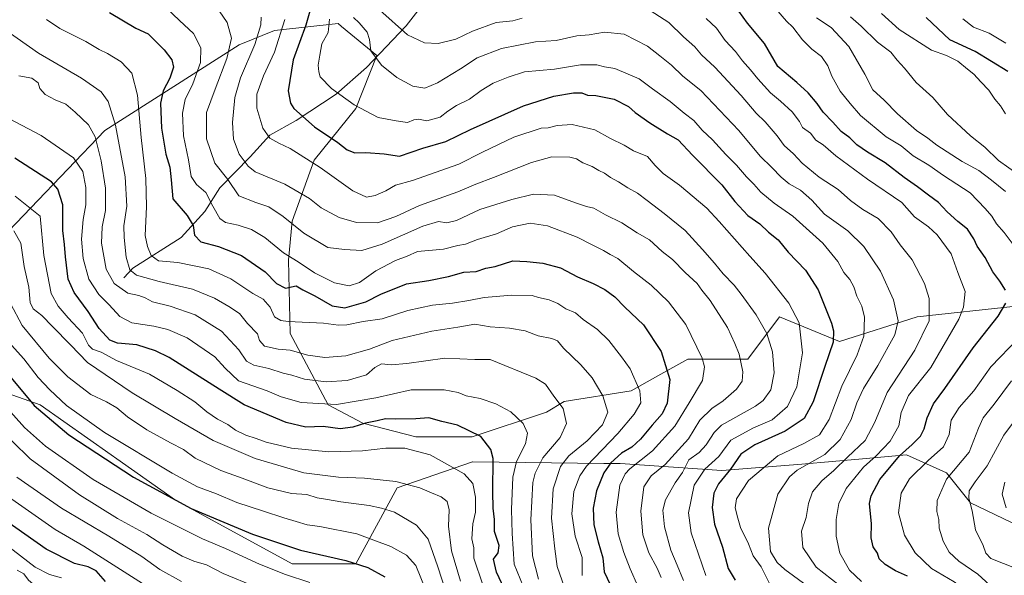
# Model space of a CAD drawing. Units: metres. Extents: x 654945 to 658404, y 4741742 to 4744133.
# Drawn here: x 657050 to 657402, y 4742785 to 4742984 of the extents above; entities that cross this region are included whole.
import ezdxf

# ---------------------------------------------------------------- set-up
doc = ezdxf.new("R2010")
doc.units = ezdxf.units.M
doc.header["$MEASUREMENT"] = 0
for name, color, linetype, lineweight in [('Arbolado forestal CxS', 92, 'Continuous', 0), ('Corriente natural lineal', 142, 'Continuous', 13), ('Curva de nivel maestra', 30, 'Continuous', 30), ('Curva de nivel normal', 30, 'Continuous', 0), ('Matorral CxS', 135, 'Continuous', 0)]:
    doc.layers.add(name, color=color, linetype=linetype, lineweight=lineweight)

msp = doc.modelspace()

# ---------------------------------------------------------------- linework, layer by layer
at = {"layer": 'Arbolado forestal CxS', "color": 92, "linetype": 'Continuous', "lineweight": 0}
for points in [[(657406.2229, 4742881.2619, 798.9646), (657370.8973, 4742877.4753, 812.5644), (657343.1405, 4742868.6399, 824.661), (657321.6929, 4742877.4759, 832.4035), (657310.3379, 4742862.3283, 839.1787), (657288.8891, 4742862.3285, 847.107), (657278.1799, 4742856.3009, 852.287), (657268.7033, 4742850.9669, 856.1678), (657244.7317, 4742847.1803, 863.9887), (657238.4237, 4742843.3933, 866.6013), (657211.9289, 4742834.5579, 874.9855), (657191.7423, 4742834.5581, 876.9525), (657172.7885, 4742839.4031, 873.9402), (657160.4797, 4742845.9451, 868.5396), (657146.8421, 4742871.5067, 856.1688), (657146.3233, 4742897.6751, 844.6666), (657147.5855, 4742911.5609, 839.3217), (657155.3825, 4742933.4753, 829.1129), (657170.2955, 4742951.9547, 819.8229), (657177.8655, 4742970.8903, 814.7146), (657165.1849, 4742981.2711, 817.7669), (657163.9877, 4742982.2511, 818.5578), (657141.2781, 4742979.7265, 832.722), (657128.6611, 4742974.6777, 839.3358), (657080.6685, 4742944.0889, 862.7728), (657040.8887, 4742902.5881, 888.5118)], [(657406.2229, 4742881.2619, 798.9646), (657370.8973, 4742877.4753, 812.5644), (657343.1405, 4742868.6399, 824.661), (657321.6929, 4742877.4759, 832.4035), (657310.3379, 4742862.3283, 839.1787), (657288.8891, 4742862.3285, 847.107), (657278.1799, 4742856.3009, 852.287), (657268.7033, 4742850.9669, 856.1678), (657244.7317, 4742847.1803, 863.9887), (657238.4237, 4742843.3933, 866.6013), (657211.9289, 4742834.5579, 874.9855), (657191.7423, 4742834.5581, 876.9525), (657172.7885, 4742839.4031, 873.9402), (657160.4797, 4742845.9451, 868.5396), (657146.8421, 4742871.5067, 856.1688), (657146.3233, 4742897.6751, 844.6666), (657147.5855, 4742911.5609, 839.3217), (657155.3825, 4742933.4753, 829.1129), (657170.2955, 4742951.9547, 819.8229), (657177.8655, 4742970.8903, 814.7146), (657165.1849, 4742981.2711, 817.7669), (657163.9877, 4742982.2511, 818.5578), (657141.2781, 4742979.7265, 832.722), (657128.6611, 4742974.6777, 839.3358), (657080.6685, 4742944.0889, 862.7728), (657040.8887, 4742902.5881, 888.5118)], [(657039.5453, 4742852.3241, 905.2572), (657057.5631, 4742845.9911, 898.9948), (657082.9657, 4742828.0553, 898.1935), (657084.9505, 4742826.6533, 898.2243), (657105.9501, 4742811.8363, 899.2231), (657147.5845, 4742789.1143, 901.7553), (657170.2941, 4742789.1143, 899.159), (657185.0643, 4742816.3347, 884.9437), (657212.0439, 4742825.5851, 877.5756), (657212.1139, 4742825.5843, 877.5632), (657258.9707, 4742825.0409, 853.9199), (657264.7941, 4742824.9735, 850.0439), (657301.0957, 4742822.4883, 828.4061), (657329.5983, 4742824.8029, 817.3379), (657351.3281, 4742826.6947, 808.6694), (657367.0459, 4742828.1235, 800.8223), (657381.3347, 4742821.6915, 792.1093), (657389.9085, 4742810.9705, 785.5119), (657410.5093, 4742801.0677, 778.7197)], [(657039.5453, 4742852.3241, 905.2572), (657057.5631, 4742845.9911, 898.9948), (657082.9657, 4742828.0553, 898.1935), (657084.9505, 4742826.6533, 898.2243), (657105.9501, 4742811.8363, 899.2231), (657147.5845, 4742789.1143, 901.7553), (657170.2941, 4742789.1143, 899.159), (657185.0643, 4742816.3347, 884.9437), (657212.0439, 4742825.5851, 877.5756), (657212.1139, 4742825.5843, 877.5632), (657258.9707, 4742825.0409, 853.9199), (657264.7941, 4742824.9735, 850.0439), (657301.0957, 4742822.4883, 828.4061), (657329.5983, 4742824.8029, 817.3379), (657351.3281, 4742826.6947, 808.6694), (657367.0459, 4742828.1235, 800.8223), (657381.3347, 4742821.6915, 792.1093), (657389.9085, 4742810.9705, 785.5119), (657410.5093, 4742801.0677, 778.7197)]]:
    msp.add_polyline3d(points, dxfattribs=at)
at = {"layer": 'Corriente natural lineal', "color": 142, "linetype": 'Continuous', "lineweight": 13}
msp.add_polyline3d([(657087.3901, 4742891.3901, 861.8726), (657090.6201, 4742894.8201, 859.7891), (657107.9501, 4742905.7601, 851.0039), (657116.3701, 4742915.0801, 845.9566), (657121.7401, 4742923.5301, 840.326), (657132.5401, 4742934.6401, 833.6002), (657139.5401, 4742942.3101, 830.0195), (657148.9501, 4742947.6101, 825.8744), (657163.3001, 4742957.0401, 819.8976), (657174.1101, 4742966.5701, 815.8186), (657188.2601, 4742981.4701, 808.3379), (657199.6001, 4742996.1001, 801.9642), (657209.3701, 4743004.9001, 797.9446), (657213.1401, 4743016.9001, 794.691), (657225.7001, 4743028.3101, 789.9917), (657234.1701, 4743040.9201, 786.4023), (657251.7801, 4743057.7501, 781.1205), (657264.2001, 4743071.1801, 775.3914), (657279.2001, 4743089.8501, 770.2141), (657285.6901, 4743101.4201, 767.9225)], dxfattribs=at)
at = {"layer": 'Curva de nivel maestra', "color": 30, "linetype": 'Continuous', "lineweight": 30, "flags": 128}
for points, elevation in [([(657154.54, 4742989.2401), (657152.48, 4742981.6701), (657147.95, 4742969.3301), (657146.1, 4742958.2201), (657146.93, 4742953.8001), (657148.21, 4742951.9101), (657155.57, 4742945.3501), (657163.84, 4742939.7201), (657167.28, 4742937.1301), (657169.95, 4742936.0601), (657173.89, 4742936.1601), (657180.43, 4742935.6701), (657185.96, 4742934.8101), (657194.2, 4742937.6901), (657202.42, 4742940.1101), (657211.26, 4742944.3701), (657230.22, 4742952.8101), (657241.1, 4742956.3601), (657248.1, 4742957.5401), (657251.1, 4742957.4401), (657253.1, 4742956.7201), (657256.1, 4742956.5101), (657262.66, 4742955.2001), (657267.7, 4742952.6501), (657270.16, 4742950.5201), (657275.36, 4742946.7401), (657281.7, 4742942.9001), (657285.5, 4742940.7401), (657290.63, 4742935.2001), (657301.09, 4742924.6601), (657305.66, 4742918.6601), (657310.31, 4742913.6501), (657314.69, 4742910.7001), (657317.8, 4742907.7001), (657321.2, 4742904.9701), (657324.75, 4742900.4901), (657330.95, 4742894.0601), (657335.49, 4742887.0601), (657340.3, 4742875.1601), (657341.02, 4742872.3801), (657340.81, 4742868.3801), (657337.86, 4742859.6701), (657333.68, 4742847.0401), (657330.45, 4742841.1101), (657323.75, 4742836.5801), (657312.82, 4742831.6401), (657307.83, 4742828.3301), (657304.18, 4742823.0001), (657299.87, 4742817.6701), (657298.18, 4742814.3701), (657297.56, 4742809.2901), (657298.47, 4742803.2601), (657301.32, 4742795.0801), (657303.34, 4742787.4501), (657305.85, 4742783.2801)], 825), ([(657082.33, 4742986.1801), (657091.67, 4742980.6501), (657096.18, 4742978.6101), (657101.84, 4742972.8701), (657104.63, 4742969.3301), (657105.22, 4742966.6701), (657103.87, 4742962.8001), (657101.48, 4742958.2201), (657100.53, 4742953.8001), (657100.89, 4742944.9101), (657102.45, 4742935.6301), (657103.83, 4742930.9101), (657104.34, 4742926.3901), (657104.93, 4742919.5701), (657110.06, 4742913.6101), (657112.18, 4742910.0901), (657112.68, 4742906.6001), (657114.93, 4742904.1801), (657121.2, 4742902.6101), (657129.43, 4742899.3301), (657137.92, 4742893.5301), (657141.95, 4742889.3201), (657145.22, 4742887.6601), (657148.96, 4742888.5201), (657151.36, 4742887.0201), (657155.66, 4742884.9501), (657161.81, 4742881.3201), (657166.36, 4742880.5901), (657173.88, 4742882.7401), (657179.2, 4742885.4901), (657188.41, 4742889.2601), (657196.36, 4742890.4401), (657203.44, 4742891.8201), (657208.92, 4742893.4001), (657213.25, 4742893.6601), (657216.8, 4742894.8301), (657220.1, 4742895.4601), (657226.43, 4742897.4001), (657231.43, 4742897.1701), (657237.15, 4742896.6401), (657243.38, 4742894.9201), (657249.5, 4742891.7301), (657255.15, 4742889.3801), (657259.3, 4742887.1701), (657262.86, 4742884.6201), (657266.39, 4742880.9201), (657273.08, 4742874.5001), (657279.42, 4742865.0301), (657282.49, 4742855.0601), (657281.56, 4742846.5601), (657279.74, 4742842.7201), (657276.14, 4742838.6701), (657272.04, 4742833.6301), (657268.91, 4742830.8501), (657265.22, 4742828.6301), (657261.38, 4742825.2601), (657258.9, 4742821.6901), (657256.34, 4742815.2601), (657255.09, 4742809.0101), (657255.38, 4742803.0501), (657256.84, 4742797.0101), (657258.56, 4742791.2401), (657259.03, 4742786.2701), (657261.13, 4742781.7001)], 850), ([(657402.38, 4742886.9401), (657400.39, 4742890.1601), (657397.88, 4742893.5601), (657395.18, 4742898.6701), (657392.32, 4742902.6701), (657391.09, 4742905.3301), (657388.87, 4742908.7201), (657385.34, 4742911.5401), (657381.53, 4742914.9701), (657378.45, 4742918.3201), (657374.88, 4742920.9601), (657370.99, 4742923.9401), (657366.16, 4742927.2201), (657359.37, 4742932.5101), (657353.11, 4742936.3201), (657349.3, 4742938.9601), (657346.81, 4742941.3901), (657343.65, 4742943.6401), (657340.77, 4742947.0001), (657337.31, 4742950.5401), (657335.16, 4742953.7301), (657331.96, 4742957.5201), (657327.92, 4742961.2301), (657321.1, 4742966.8601), (657316.36, 4742975.1601), (657310.22, 4742982.4601), (657307.11, 4742986.6801)], 800), ([(657403.22, 4742965.0901), (657391.63, 4742972.2801), (657382.56, 4742976.4601), (657374.05, 4742984.3701)], 775), ([(657225.05, 4742776.4401), (657220.52, 4742786.0901), (657219.55, 4742790.7701), (657221.2, 4742793.0001), (657221.49, 4742795.6701), (657219.84, 4742800.6701), (657219.86, 4742805.0001), (657219.34, 4742809.0001), (657219.29, 4742814.8601), (657219.36, 4742826.7701), (657218.56, 4742830.0101), (657215.02, 4742834.6001), (657206.58, 4742838.7401), (657201, 4742839.9501), (657196.34, 4742841.3301), (657191.79, 4742840.9701), (657184.4, 4742840.7901), (657180.94, 4742840.9001), (657177.92, 4742840.1801), (657173.77, 4742839.4601), (657169.22, 4742837.9201), (657164.7, 4742837.3801), (657158.61, 4742838.1801), (657152.41, 4742837.9801), (657145.48, 4742839.6901), (657130.44, 4742845.9501), (657121.47, 4742851.5801), (657103.6, 4742862.9001), (657098.8, 4742865.3201), (657092.14, 4742867.3801), (657085.2, 4742868.0201), (657082.47, 4742869.1101), (657078.64, 4742873.2401), (657074.66, 4742879.3301), (657069.68, 4742886.0801), (657067.56, 4742890.8501), (657066.58, 4742898.9101), (657066.28, 4742903.2301), (657065.6, 4742908.2701), (657065.6, 4742917.5101), (657063.83, 4742923.0501), (657061.58, 4742925.6701), (657048.47, 4742934.1001)], 875), ([(657367.43, 4742784.7601), (657363.09, 4742786.6101), (657359.37, 4742788.8401), (657357.28, 4742790.8501), (657356.69, 4742792.9601), (657355.11, 4742795.1801), (657354.45, 4742798.4001), (657354.54, 4742803.4501), (657353.77, 4742810.7301), (657354.4, 4742813.4501), (657357.5, 4742819.2701), (657364.51, 4742827.7701), (657369.01, 4742831.7501), (657372, 4742834.7701), (657373.39, 4742837.3301), (657374.37, 4742841.3301), (657376.65, 4742846.3301), (657380.73, 4742851.7401), (657390.8, 4742866.2901), (657399.77, 4742877.6601), (657402.47, 4742882.3501)], 800), ([(657047.2, 4742855.6101), (657055.4, 4742845.6701), (657067.76, 4742835.2601), (657090.93, 4742820.0501), (657111.48, 4742808.9201), (657133.42, 4742799.7601), (657150.61, 4742793.9901), (657166.76, 4742790.2501), (657174.55, 4742787.8301), (657180.68, 4742784.4501)], 900), ([(657080.9, 4742782.8101), (657077.5, 4742786.6001), (657074.72, 4742788.0701), (657069.79, 4742789.2301), (657059.68, 4742794.4001), (657044.42, 4742805.1001)], 925)]:
    msp.add_lwpolyline(points, dxfattribs=dict(at, elevation=elevation))
at = {"layer": 'Curva de nivel normal', "color": 30, "linetype": 'Continuous', "lineweight": 0, "flags": 128}
for points, elevation in [([(657271.06, 4742781.1101), (657268.38, 4742787.3401), (657266.06, 4742793.1401), (657264.08, 4742799.8501), (657263.38, 4742807.6101), (657264.69, 4742817.2101), (657266.58, 4742821.3501), (657268.22, 4742823.0601), (657276.32, 4742829.5601), (657284.32, 4742838.3601), (657289.44, 4742846.7001), (657294.17, 4742854.6801), (657294.87, 4742859.5801), (657294.09, 4742862.6601), (657288.25, 4742874.6701), (657281.99, 4742882.8201), (657275.86, 4742888.7401), (657269.55, 4742893.6501), (657263.95, 4742898.2601), (657261.15, 4742899.6901), (657258.76, 4742901.1801), (657254.72, 4742903.1101), (657249.33, 4742905.9501), (657238.77, 4742909.9601), (657232.57, 4742910.9201), (657226.33, 4742909.5801), (657220.58, 4742907.0601), (657213.81, 4742905.0101), (657209.44, 4742903.3401), (657206.77, 4742902.8801), (657201.68, 4742901.6501), (657192.4, 4742900.7301), (657188.68, 4742899.1601), (657184.43, 4742897.5101), (657177.43, 4742893.8201), (657171.65, 4742889.7401), (657167.98, 4742888.5601), (657162.68, 4742889.5801), (657155.55, 4742893.1201), (657149.74, 4742897.0401), (657144.51, 4742900.2601), (657137.77, 4742905.7801), (657132.99, 4742908.6601), (657128.34, 4742910.2201), (657123.8, 4742911.1201), (657121.69, 4742912.6201), (657119.22, 4742917.0201), (657116.72, 4742921.8901), (657113.36, 4742924.7801), (657111.53, 4742927.6401), (657110.48, 4742933.5301), (657108.71, 4742942.1301), (657108.42, 4742950.1801), (657109.37, 4742955.0801), (657112.1, 4742960.6801), (657114.82, 4742968.3901), (657114.99, 4742973.5701), (657112.36, 4742978.6501), (657107.3, 4742983.3901), (657102.71, 4742987.7401)], 845), ([(657345.71, 4742779.3501), (657334.72, 4742787.9201), (657329.99, 4742794.9201), (657329.57, 4742800.7501), (657331.22, 4742805.6501), (657332.05, 4742810.7101), (657333.49, 4742814.8401), (657336.81, 4742818.8201), (657341.08, 4742822.4301), (657345.97, 4742827.2601), (657352.24, 4742833.2501), (657355.67, 4742839.7301), (657360.08, 4742850.3301), (657369.98, 4742865.4801), (657375.1, 4742875.9401), (657375.17, 4742884.0001), (657373.48, 4742889.3601), (657369.12, 4742897.7801), (657364.81, 4742903.1101), (657361.51, 4742907.8501), (657356.89, 4742912.6101), (657351.41, 4742915.8001), (657347.02, 4742919.0301), (657342.59, 4742922.9801), (657335.86, 4742927.3001), (657329.76, 4742932.3301), (657326.7, 4742935.7201), (657323.34, 4742938.6801), (657320.85, 4742942.0801), (657316.52, 4742947.0901), (657313.33, 4742950.2301), (657308.03, 4742956.5101), (657298.54, 4742966.6701), (657293.82, 4742971.0601), (657291.45, 4742973.9601), (657287.35, 4742977.4901), (657282.12, 4742982.6401), (657273.77, 4742988.0401)], 810), ([(657279.42, 4742784.2901), (657277.92, 4742787.5501), (657275.04, 4742793.0001), (657272.84, 4742799.4601), (657272.18, 4742807.9901), (657273.22, 4742816.6101), (657275.77, 4742820.5301), (657280.77, 4742824.5901), (657289.17, 4742833.8101), (657293.21, 4742840.4901), (657297.47, 4742844.6701), (657301.53, 4742847.3501), (657306.34, 4742851.5101), (657308.35, 4742854.4101), (657308.52, 4742857.7201), (657307.25, 4742864.0401), (657305.68, 4742867.8901), (657303.15, 4742873.5801), (657296.94, 4742883.2101), (657293.91, 4742886.9901), (657292.29, 4742889.2901), (657287.98, 4742893.2701), (657283.41, 4742897.9601), (657279.78, 4742900.7301), (657275.27, 4742904.9201), (657270.82, 4742907.4901), (657265.34, 4742911.0401), (657259.49, 4742913.9201), (657255.39, 4742916.2801), (657252.7, 4742916.8901), (657248.85, 4742918.1801), (657241.3, 4742920.9101), (657233.78, 4742921.2401), (657226, 4742919.4201), (657214.67, 4742915.7401), (657206.24, 4742911.9101), (657202.88, 4742911.0201), (657199.87, 4742911.4701), (657194.21, 4742909.8801), (657179.73, 4742903.4001), (657172.43, 4742901.1701), (657166.25, 4742901.4801), (657160.28, 4742902.1801), (657151.71, 4742907.2801), (657144.36, 4742913.2601), (657139.24, 4742916.7001), (657134.54, 4742918.3301), (657128.52, 4742920.6401), (657124.59, 4742926.4901), (657119.98, 4742932.3201), (657117, 4742941.0801), (657117, 4742950.4401), (657120.03, 4742958.7501), (657124.29, 4742969.7701), (657125.9, 4742977.0001), (657124.33, 4742982.6701), (657121.45, 4742986.7901)], 840), ([(657287.32, 4742783.2101), (657285.1, 4742788.6501), (657282.89, 4742794.0001), (657280.64, 4742802.3301), (657279.96, 4742808.3301), (657280.97, 4742812.0001), (657284.39, 4742818.0201), (657286.99, 4742821.7501), (657289.29, 4742826.3501), (657292.92, 4742828.9101), (657295.46, 4742831.6501), (657298.29, 4742836.1101), (657301.01, 4742838.6801), (657313.08, 4742845.4901), (657315.81, 4742847.5001), (657318.58, 4742851.3501), (657319.73, 4742857.4401), (657319.16, 4742864.9201), (657317.18, 4742871.4101), (657313.29, 4742878.1901), (657307.92, 4742885.4801), (657305.52, 4742888.7501), (657301.58, 4742892.8101), (657298.42, 4742896.6601), (657294.22, 4742901.4901), (657288, 4742908.2501), (657280.45, 4742914.3501), (657274.36, 4742919.0401), (657270.89, 4742921.5701), (657267.51, 4742923.5201), (657264.18, 4742925.7401), (657261.34, 4742927.2401), (657259.16, 4742928.8201), (657257.11, 4742929.7801), (657254.77, 4742931.1901), (657251.43, 4742932.5001), (657249.1, 4742933.8701), (657246.77, 4742934.5301), (657240.36, 4742934.6101), (657233.08, 4742932.6201), (657219.45, 4742927.2001), (657213.17, 4742924.8501), (657206.78, 4742922.0801), (657193.04, 4742917.2701), (657184.55, 4742913.2401), (657178.04, 4742910.9801), (657170.52, 4742911.1201), (657164.37, 4742912.8801), (657157.98, 4742916.3501), (657153.71, 4742919.6701), (657144.98, 4742924.8401), (657134.33, 4742929.3001), (657131.83, 4742931.2701), (657128.66, 4742935.6201), (657126.6, 4742940.9801), (657126.22, 4742946.9101), (657127.04, 4742955.7701), (657129.07, 4742962.8601), (657134.19, 4742974.7301), (657136.39, 4742981.8201), (657136.44, 4742984.5901)], 835), ([(657336.43, 4742777.6401), (657323.61, 4742787.0601), (657320.87, 4742789.5801), (657318.44, 4742793.5501), (657317.74, 4742801.8901), (657321.04, 4742814.0001), (657325.2, 4742820.2601), (657328.01, 4742822.6601), (657337.82, 4742828.2501), (657343.4, 4742833.5601), (657347.23, 4742840.6701), (657349.32, 4742846.6801), (657351.67, 4742851.7401), (657356.77, 4742860.0201), (657362.84, 4742871.0001), (657364.03, 4742876.0001), (657362.34, 4742883.5001), (657357.79, 4742893.7201), (657351.81, 4742902.5301), (657346.06, 4742908.2201), (657337.78, 4742914.1601), (657333.2, 4742919.1001), (657329.12, 4742922.7401), (657325.13, 4742925.0101), (657322.24, 4742927.3201), (657318.98, 4742930.7801), (657314.77, 4742934.8901), (657307.12, 4742944.0401), (657293.52, 4742958.2901), (657287.08, 4742963.4401), (657283.03, 4742967.4401), (657278.98, 4742970.6801), (657274.57, 4742974.1401), (657266.13, 4742978.4201), (657259.16, 4742979.1401), (657253.65, 4742978.2701), (657249.29, 4742977.8201), (657241.85, 4742976.2401), (657234.56, 4742975.6801), (657222.3, 4742973.4001), (657213.69, 4742970.0001), (657207.67, 4742966.0601), (657199.52, 4742961.0601), (657194.97, 4742959.2001), (657190.72, 4742959.9301), (657184.96, 4742962.9401), (657179.49, 4742967.3901), (657175.68, 4742972.5401), (657175.2, 4742976.6001), (657174.37, 4742979.2101), (657171.46, 4742982.4801), (657169.43, 4742984.3701)], 815), ([(657229.76, 4742984.1801), (657226.41, 4742983.2201), (657220.43, 4742982.5901), (657212.01, 4742979.5101), (657206.07, 4742976.6601), (657199.68, 4742975.1201), (657194.85, 4742975.3901), (657188.8, 4742978.2101), (657178.87, 4742987.0001)], 810), ([(657320.37, 4742987.5801), (657324.19, 4742983.0901), (657326.42, 4742980.9901), (657329.89, 4742976.4401), (657333.22, 4742973.0701), (657336.62, 4742970.5001), (657338.92, 4742967.1501), (657340.36, 4742963.4101), (657343.3, 4742958.1401), (657346.92, 4742953.6401), (657350.62, 4742949.3901), (657359.72, 4742941.7501), (657365.08, 4742938.5201), (657369.41, 4742934.9701), (657375.02, 4742931.5801), (657380.3, 4742927.9701), (657389.79, 4742921.8001), (657395.18, 4742916.1801), (657397.5, 4742913.4001), (657399.14, 4742910.7001), (657401.98, 4742907.6001), (657405.18, 4742903.2701)], 795), ([(657402.46, 4742922.2401), (657397.37, 4742926.2901), (657392.92, 4742929.7101), (657386.89, 4742932.9601), (657377.88, 4742938.8201), (657374.63, 4742941.3101), (657370.58, 4742944.0801), (657363.82, 4742949.9901), (657359.07, 4742954.8701), (657354.99, 4742958.5701), (657352.18, 4742964.2201), (657346.46, 4742974.1201), (657340.14, 4742980.8601), (657334.88, 4742984.3001)], 790), ([(657407.29, 4742928.0101), (657399.9, 4742933.2601), (657395.08, 4742938.1001), (657389.91, 4742942.0801), (657381.69, 4742949.7301), (657376.48, 4742955.8001), (657370.5, 4742961.1401), (657366.32, 4742966.3301), (657363.72, 4742969.1701), (657361.49, 4742971.9901), (657356.68, 4742975.5801), (657350.79, 4742981.3601), (657347.04, 4742984.6101)], 785), ([(657402.38, 4742950.0001), (657400.61, 4742952.8301), (657398.65, 4742955.2701), (657396.48, 4742958.4601), (657393.58, 4742961.4101), (657391.15, 4742964.2101), (657388.81, 4742965.9701), (657385.35, 4742968.7601), (657381.32, 4742970.8501), (657375.92, 4742972.7901), (657364.43, 4742980.0801), (657358.1, 4742985.8501)], 780), ([(657244.84, 4742780.6201), (657242.19, 4742788.2101), (657241.44, 4742794.4701), (657240.27, 4742805.4001), (657240.76, 4742815.9001), (657243.38, 4742823.8601), (657246.47, 4742827.6701), (657253, 4742833.0601), (657258.46, 4742838.8601), (657260.32, 4742843.3001), (657258.54, 4742849.2001), (657254.71, 4742855.6401), (657250.73, 4742860.3001), (657244.56, 4742866.2401), (657242.36, 4742868.8201), (657240.32, 4742869.6801), (657235.43, 4742870.6001), (657230.86, 4742872.3601), (657225.23, 4742873.4001), (657218.26, 4742873.8901), (657212.87, 4742874.7501), (657206.77, 4742873.6801), (657197.43, 4742872.3401), (657183.24, 4742869.0001), (657175.23, 4742865.8701), (657166.76, 4742863.4301), (657159.2, 4742862.8701), (657153.15, 4742863.7201), (657146.8, 4742865.4701), (657142.54, 4742865.8701), (657137.68, 4742866.9301), (657135.94, 4742868.9601), (657135.24, 4742871.3301), (657131.66, 4742875.0001), (657128.78, 4742878.6401), (657124.96, 4742881.0701), (657119.86, 4742884.1401), (657111.95, 4742887.3001), (657100.03, 4742890.0101), (657091.95, 4742892.3601), (657089.63, 4742894.2101), (657088.28, 4742898.7601), (657087.6, 4742905.8201), (657087.43, 4742909.9701), (657088.48, 4742916.9301), (657087.96, 4742927.4301), (657084.42, 4742945.9401), (657081.81, 4742954.4501), (657079.34, 4742957.8701), (657072.36, 4742962.7101), (657056.94, 4742971.6301), (657041.56, 4742982.4301)], 860), ([(657251.2, 4742785.0001), (657251.15, 4742791.3301), (657248.71, 4742799.0001), (657247.48, 4742807.0001), (657248.14, 4742815.0001), (657250.32, 4742820.6301), (657252.7, 4742824.0001), (657263.95, 4742835.6701), (657269.81, 4742842.6701), (657272.16, 4742846.6201), (657271.8, 4742851.0201), (657268.38, 4742858.7801), (657265.22, 4742863.1201), (657260.66, 4742868.9101), (657256.6, 4742872.9001), (657251.49, 4742876.4101), (657248.79, 4742878.8801), (657245.36, 4742880.3301), (657242.45, 4742882.2001), (657239.36, 4742883.4901), (657235.58, 4742884.3601), (657233.31, 4742885.0901), (657225.99, 4742885.2101), (657216.11, 4742884.3701), (657210.67, 4742883.2001), (657204.91, 4742882.2801), (657197.68, 4742881.6101), (657188.91, 4742879.6401), (657179.77, 4742876.6501), (657172.98, 4742875.7801), (657167.15, 4742874.5701), (657164.14, 4742874.4301), (657158.74, 4742875.2101), (657146.13, 4742875.7601), (657143.52, 4742876.0901), (657141.28, 4742877.3701), (657139.68, 4742880.8601), (657137.19, 4742883.7601), (657133.54, 4742885.7801), (657125.71, 4742891.0601), (657117.83, 4742894.5801), (657106.71, 4742896.8901), (657099.8, 4742897.4001), (657097.18, 4742899.2901), (657095.9, 4742902.5801), (657095.06, 4742906.4901), (657095.54, 4742916.7901), (657095.3, 4742926.8801), (657093.61, 4742941.5201), (657092.36, 4742956.6701), (657090.32, 4742964.5101), (657086.43, 4742968.5701), (657081.63, 4742971.5401), (657078.58, 4742972.9901), (657073.91, 4742975.8201), (657064.53, 4742980.4401), (657059.79, 4742983.7001)], 855), ([(657295.41, 4742784.9201), (657290.08, 4742800.1501), (657289.17, 4742807.3201), (657291.24, 4742817.2501), (657294.99, 4742822.9201), (657299.96, 4742827.4401), (657304.34, 4742833.2901), (657312.43, 4742837.7801), (657319.1, 4742840.6101), (657324.54, 4742845.4101), (657327.81, 4742852.4001), (657329.9, 4742864.6001), (657328.69, 4742875.3201), (657325.02, 4742882.2501), (657316.5, 4742893.0701), (657311.1, 4742899.1401), (657300.14, 4742911.5401), (657295.73, 4742916.3001), (657285.95, 4742924.5201), (657280.1, 4742928.6601), (657277.24, 4742931.4801), (657274.46, 4742934.6901), (657269.56, 4742936.7901), (657266.2, 4742938.7601), (657261.33, 4742941.2301), (657255.7, 4742944.2601), (657247.59, 4742946.1601), (657242.28, 4742945.8501), (657238.99, 4742944.9401), (657236.49, 4742944.8101), (657226.82, 4742941.5901), (657215.58, 4742936.2601), (657207.07, 4742932.0201), (657190.57, 4742926.1001), (657184.43, 4742924.5001), (657181.02, 4742922.5001), (657177.27, 4742920.7701), (657174.09, 4742920.2501), (657169.2, 4742922.4301), (657157.56, 4742930.7801), (657146.81, 4742937.6501), (657142.8, 4742939.4801), (657139.56, 4742941.2701), (657137.04, 4742944.8201), (657134.96, 4742952.0201), (657134.94, 4742957.0201), (657137.34, 4742963.5401), (657141.22, 4742972.0801), (657144.94, 4742983.6701)], 830), ([(657318.49, 4742781.4001), (657315.12, 4742788.0301), (657312.26, 4742791.9501), (657310.54, 4742796.2701), (657307.68, 4742802.0501), (657306.79, 4742805.3901), (657305.84, 4742809.0901), (657306.27, 4742812.3701), (657310.62, 4742818.9001), (657321.07, 4742827.7201), (657330.4, 4742832.1101), (657336.02, 4742835.2001), (657339.42, 4742840.6901), (657343.88, 4742852.6701), (657349.38, 4742863.8401), (657351.82, 4742870.5401), (657352.08, 4742877.3201), (657351.06, 4742881.2901), (657349.27, 4742884.8401), (657348.26, 4742888.1601), (657346.78, 4742890.7901), (657344.61, 4742893.3001), (657342.52, 4742897.2001), (657337.12, 4742903.7001), (657326.48, 4742913.3901), (657319.79, 4742918.0301), (657315, 4742921.9901), (657312.48, 4742924.8801), (657309.94, 4742927.5101), (657306.3, 4742931.6801), (657302.5, 4742935.4001), (657297.76, 4742940.6601), (657294.04, 4742944.1201), (657291.03, 4742947.6201), (657287.6, 4742950.2101), (657282.62, 4742954.3501), (657276.33, 4742958.9501), (657271.5, 4742962.4701), (657262.81, 4742966.1601), (657259.11, 4742966.8401), (657256.43, 4742967.5501), (657250.55, 4742967.5001), (657241.25, 4742966.0101), (657230.55, 4742964.9801), (657224.77, 4742963.1101), (657219.43, 4742960.9801), (657215.1, 4742958.3601), (657210.91, 4742955.2301), (657206.33, 4742953.0001), (657203.24, 4742950.9601), (657200.44, 4742948.8001), (657195.69, 4742947.5401), (657192.71, 4742948.1301), (657191, 4742947.8601), (657188.77, 4742946.9001), (657184.77, 4742947.5001), (657178.25, 4742948.6901), (657169.78, 4742953.2601), (657161.61, 4742959.0001), (657157.61, 4742963.1701), (657157.13, 4742965.0001), (657156.91, 4742967.3301), (657157.44, 4742971.0001), (657158.13, 4742975.0201), (657160.47, 4742979.0701), (657160.89, 4742983.8601)], 820), ([(657350.91, 4742782.8101), (657346.63, 4742786.9101), (657343.27, 4742792.9101), (657341.97, 4742799.0001), (657341.91, 4742805.0001), (657342.86, 4742810.6701), (657345.46, 4742816.0001), (657351.72, 4742823.6701), (657356.16, 4742827.6701), (657361.24, 4742832.9401), (657364.25, 4742838.4101), (657365.13, 4742843.2701), (657367.74, 4742849.3301), (657375.76, 4742859.3301), (657385.68, 4742876.6201), (657387.38, 4742880.8501), (657387.96, 4742886.4601), (657385.36, 4742893.2601), (657383, 4742900.0001), (657378.05, 4742906.7501), (657374.91, 4742909.6501), (657369.94, 4742913.1701), (657365.39, 4742918.2901), (657353.06, 4742926.6301), (657341.78, 4742935.0201), (657337.31, 4742938.8801), (657334.65, 4742940.5901), (657332.69, 4742943.0401), (657329.94, 4742945.0501), (657328.76, 4742947.2901), (657326.24, 4742950.7001), (657322.08, 4742954.5501), (657318.4, 4742957.5201), (657313.88, 4742962.4501), (657311.34, 4742965.7301), (657308.46, 4742968.9701), (657305.95, 4742972.3301), (657302.3, 4742976.2001), (657299.19, 4742980.5801), (657295.51, 4742984.0401)], 805), ([(657402.5, 4742975.2201), (657396.52, 4742978.8001), (657390.98, 4742981.0001), (657387.11, 4742983.9601)], 770), ([(657235.53, 4742783.6701), (657233.48, 4742791.9401), (657232.85, 4742804.8001), (657233.57, 4742818.1901), (657234.34, 4742821.5701), (657237.11, 4742827.0601), (657243.32, 4742834.3301), (657245.62, 4742839.3301), (657244.38, 4742844.6401), (657241.1, 4742849.0501), (657238.08, 4742853.3101), (657234.58, 4742855.5301), (657218.3, 4742862.2001), (657212.85, 4742862.1901), (657202.08, 4742862.6001), (657188.55, 4742860.6901), (657182.96, 4742860.2201), (657179.43, 4742860.6101), (657177.1, 4742859.3501), (657174.1, 4742856.7401), (657167.26, 4742854.6001), (657159.74, 4742854.1801), (657151.98, 4742855.1901), (657147.42, 4742856.5401), (657144.35, 4742857.2201), (657139.2, 4742858.9501), (657133.82, 4742860.0901), (657131.22, 4742861.5401), (657128.54, 4742865.6801), (657122.38, 4742872.3501), (657112.91, 4742878.0901), (657104, 4742881.2501), (657097.66, 4742882.8001), (657095.06, 4742884.2101), (657092.84, 4742885.0101), (657088.84, 4742885.8901), (657084.02, 4742889.3001), (657081.18, 4742894.4301), (657079.48, 4742903.7501), (657079.72, 4742909.6401), (657080.88, 4742915.4301), (657080.9, 4742923.3901), (657079.3, 4742933.1901), (657077.18, 4742941.7601), (657074.83, 4742946.0301), (657070, 4742950.5501), (657066.75, 4742953.4401), (657062.92, 4742954.9601), (657059.37, 4742956.9601), (657057.46, 4742959.0201), (657056.79, 4742961.0701), (657054.58, 4742962.7501), (657049.87, 4742963.5901)], 865), ([(657231.13, 4742778.5701), (657226.84, 4742789.0301), (657226.13, 4742800.0001), (657225.91, 4742808.5501), (657226.4, 4742820.1401), (657227.75, 4742825.6501), (657230.98, 4742832.0701), (657231.69, 4742835.8501), (657230.08, 4742839.3301), (657225.69, 4742843.4301), (657220.3, 4742846.3601), (657214.76, 4742848.1901), (657209.71, 4742849.1901), (657206.84, 4742850.3801), (657201.9, 4742851.3801), (657190.07, 4742851.3001), (657177.46, 4742848.4601), (657163.43, 4742846.0401), (657150.75, 4742846.8401), (657143.63, 4742848.8001), (657138.68, 4742850.9101), (657128.46, 4742854.5601), (657123.65, 4742859.0201), (657119.98, 4742863.0801), (657110.09, 4742869.9001), (657103.1, 4742872.8701), (657098.11, 4742874.0701), (657090.34, 4742875.2501), (657085.99, 4742877.5401), (657082.24, 4742881.7401), (657078.46, 4742885.4301), (657074.9, 4742890.9101), (657072.9, 4742898.3101), (657072.32, 4742905.2201), (657072.92, 4742912.1701), (657073.86, 4742917.4401), (657073.9, 4742923.6501), (657072.75, 4742929.3301), (657069.4, 4742934.3101), (657057.95, 4742942.2601), (657044.1, 4742949.5201)], 870), ([(657215.66, 4742781.5601), (657212.49, 4742791.1001), (657212.43, 4742794.8401), (657211.77, 4742798.0401), (657212.16, 4742803.3901), (657213.07, 4742807.6401), (657213.07, 4742812.9701), (657212.14, 4742817.8701), (657209.05, 4742821.2701), (657196.82, 4742828.0401), (657187.84, 4742830.4201), (657181.09, 4742830.4901), (657172.65, 4742829.4701), (657160.71, 4742829.1101), (657147.33, 4742830.4901), (657138.32, 4742832.5801), (657134.76, 4742833.9801), (657131.06, 4742835.1301), (657127.37, 4742836.9401), (657124.65, 4742838.9301), (657120.86, 4742840.8001), (657117.04, 4742843.4001), (657112.76, 4742847.0801), (657106.46, 4742851.0301), (657096.57, 4742856.9101), (657084.84, 4742861.8301), (657079.39, 4742864.8201), (657076.28, 4742865.8601), (657074.76, 4742867.3401), (657072.62, 4742871.5901), (657067.6, 4742877.0601), (657063.99, 4742881.2901), (657061.48, 4742885.7201), (657058.9, 4742899.3101), (657057.49, 4742913.4001), (657048.6, 4742920.5201)], 880), ([(657207.68, 4742782.9101), (657204.55, 4742793.7801), (657203.48, 4742802.5801), (657203.65, 4742808.4401), (657202.9, 4742811.3701), (657200.77, 4742813.0501), (657197.3, 4742814.4701), (657193.21, 4742816.3201), (657184.63, 4742818.5601), (657173.43, 4742819.7301), (657164.1, 4742820.1201), (657151.8, 4742821.6601), (657134.36, 4742826.7201), (657119.36, 4742833.1801), (657105.8, 4742841.0701), (657090.38, 4742850.2901), (657074.42, 4742861.0901), (657068.42, 4742867.4001), (657061.95, 4742873.9201), (657058.1, 4742877.9401), (657055.05, 4742880.2901), (657054.03, 4742882.6001), (657053.5, 4742887.9801), (657051.87, 4742895.4601), (657050.67, 4742903.7301), (657048.17, 4742908.1401)], 885), ([(657204.12, 4742774.0701), (657199.6, 4742787.9901), (657196.21, 4742797.9201), (657191.96, 4742802.9401), (657184.1, 4742807.6001), (657179.43, 4742809.0201), (657175.1, 4742809.9501), (657164.99, 4742811.2401), (657160.21, 4742812.1601), (657156.55, 4742812.6801), (657152.79, 4742813.9401), (657147.29, 4742814.2501), (657138.9, 4742816.3301), (657129.76, 4742819.7801), (657122.13, 4742822.4801), (657112.9, 4742826.8401), (657108.79, 4742830.0301), (657104.12, 4742832.3701), (657095.67, 4742837.0301), (657088.69, 4742841.6201), (657084.94, 4742844.9201), (657081.27, 4742847.0701), (657075.67, 4742849.6401), (657067.45, 4742856.0201), (657060.72, 4742862.6301), (657051.16, 4742874.3501), (657046.92, 4742882.1501)], 890), ([(657407.11, 4742869.7601), (657397.16, 4742859.5901), (657391.14, 4742851.0001), (657385.87, 4742845.0601), (657383.05, 4742840.5001), (657382.29, 4742835.3301), (657380.3, 4742830.9201), (657374.76, 4742826.0201), (657368.08, 4742819.5201), (657365.08, 4742814.3901), (657364.22, 4742807.3101), (657366.33, 4742799.4101), (657370.18, 4742793.0401), (657376.01, 4742787.4401), (657384.11, 4742782.6801), (657389.62, 4742778.3601), (657392, 4742775.2801), (657394.87, 4742773.0301), (657402.52, 4742768.0801)], 795), ([(657195.11, 4742780.3301), (657191.76, 4742788.5601), (657188.4, 4742792.1701), (657182.77, 4742795.3401), (657170.62, 4742799.8501), (657157.4, 4742802.4401), (657152.95, 4742803.0401), (657149.06, 4742804.2901), (657144.59, 4742805.5101), (657137.39, 4742807.9801), (657127.82, 4742811.0501), (657120.54, 4742814.1201), (657113.81, 4742816.6901), (657104.71, 4742821.5001), (657080.48, 4742836.1101), (657066.92, 4742845.7701), (657061.04, 4742851.2801), (657056.82, 4742855.7201), (657051.71, 4742862.3601), (657047.27, 4742867.2301)], 895), ([(657404.9, 4742778.0701), (657399.76, 4742779.7701), (657396.79, 4742781.5201), (657392.52, 4742785.4201), (657385.73, 4742790.0901), (657382.32, 4742793.2601), (657380.12, 4742797.2201), (657378.74, 4742801.8701), (657378.57, 4742805.0001), (657377.93, 4742807.8101), (657377.96, 4742811.7801), (657381.32, 4742819.3301), (657389.39, 4742829.0001), (657392.81, 4742837.6701), (657394.45, 4742841.3301), (657398.34, 4742846.1701), (657404.54, 4742854.5001)], 790), ([(657044.15, 4742846.6801), (657051.98, 4742837.8001), (657059.44, 4742831.1601), (657076.48, 4742819.2901), (657097.16, 4742807.2101), (657115.51, 4742798.0801), (657123.76, 4742794.5601), (657135.9, 4742789.0401), (657145.16, 4742785.2901), (657153.86, 4742782.4301)], 905), ([(657410.69, 4742785.7101), (657397.14, 4742791.0401), (657395.39, 4742792.9601), (657394.42, 4742795.6701), (657391.74, 4742801.2701), (657390.51, 4742808.0601), (657389.32, 4742812.5601), (657389.38, 4742815.1901), (657391.53, 4742818.4801), (657395.86, 4742824.2001), (657401.8, 4742835.1101), (657410.29, 4742846.4501)], 785), ([(657134.42, 4742780.8601), (657122.93, 4742785.6901), (657116.93, 4742788.8101), (657112.48, 4742790.0801), (657108.27, 4742791.8501), (657101.33, 4742795.9101), (657095.68, 4742799.5901), (657085.14, 4742805.2801), (657071.56, 4742813.7301), (657053.92, 4742826.6201), (657041.26, 4742839.0601)], 910), ([(657108.09, 4742782.8201), (657100.34, 4742787.1201), (657093.89, 4742791.7201), (657082.11, 4742798.9701), (657065.13, 4742809.0401), (657049.21, 4742820.0601)], 915), ([(657402.6, 4742809.1401), (657401.2, 4742814.0801), (657402.15, 4742818.2801)], 780), ([(657103.26, 4742776.3001), (657073.1, 4742795.4701), (657062.86, 4742801.4401), (657046.25, 4742813.0901)], 920), ([(657065.12, 4742784.1001), (657060.86, 4742785.2801), (657055.73, 4742787.9401), (657032.11, 4742806.1201)], 930), ([(657049.3, 4742786.8801), (657051.68, 4742785.5901), (657053.4, 4742783.3101), (657055.69, 4742781.3701), (657059.15, 4742779.9601), (657062.6, 4742779.2701), (657064.13, 4742777.3301), (657065.27, 4742776.3601)], 935)]:
    msp.add_lwpolyline(points, dxfattribs=dict(at, elevation=elevation))
at = {"layer": 'Matorral CxS', "color": 135, "linetype": 'Continuous', "lineweight": 0}
for points in [[(657040.8887, 4742902.5881, 888.5118), (657080.6685, 4742944.0889, 862.7728), (657128.6611, 4742974.6777, 839.3358), (657141.2781, 4742979.7265, 832.722), (657163.9877, 4742982.2511, 818.5578), (657165.1849, 4742981.2711, 817.7669), (657177.8655, 4742970.8903, 814.7146), (657170.2955, 4742951.9547, 819.8229), (657155.3825, 4742933.4753, 829.1129), (657147.5855, 4742911.5609, 839.3217), (657146.3233, 4742897.6751, 844.6666), (657146.8421, 4742871.5067, 856.1688), (657160.4797, 4742845.9451, 868.5396), (657172.7885, 4742839.4031, 873.9402), (657191.7423, 4742834.5581, 876.9525), (657211.9289, 4742834.5579, 874.9855), (657238.4237, 4742843.3933, 866.6013), (657244.7317, 4742847.1803, 863.9887), (657268.7033, 4742850.9669, 856.1678), (657278.1799, 4742856.3009, 852.287), (657288.8891, 4742862.3285, 847.107), (657310.3379, 4742862.3283, 839.1787), (657321.6929, 4742877.4759, 832.4035), (657343.1405, 4742868.6399, 824.661), (657370.8973, 4742877.4753, 812.5644), (657406.2229, 4742881.2619, 798.9646)], [(657406.2229, 4742881.2619, 798.9646), (657370.8973, 4742877.4753, 812.5644), (657343.1405, 4742868.6399, 824.661), (657321.6929, 4742877.4759, 832.4035), (657310.3379, 4742862.3283, 839.1787), (657288.8891, 4742862.3285, 847.107), (657278.1799, 4742856.3009, 852.287), (657268.7033, 4742850.9669, 856.1678), (657244.7317, 4742847.1803, 863.9887), (657238.4237, 4742843.3933, 866.6013), (657211.9289, 4742834.5579, 874.9855), (657191.7423, 4742834.5581, 876.9525), (657172.7885, 4742839.4031, 873.9402), (657160.4797, 4742845.9451, 868.5396), (657146.8421, 4742871.5067, 856.1688), (657146.3233, 4742897.6751, 844.6666), (657147.5855, 4742911.5609, 839.3217), (657155.3825, 4742933.4753, 829.1129), (657170.2955, 4742951.9547, 819.8229), (657177.8655, 4742970.8903, 814.7146), (657165.1849, 4742981.2711, 817.7669), (657163.9877, 4742982.2511, 818.5578), (657141.2781, 4742979.7265, 832.722), (657128.6611, 4742974.6777, 839.3358), (657080.6685, 4742944.0889, 862.7728), (657040.8887, 4742902.5881, 888.5118)], [(657410.5093, 4742801.0677, 778.7197), (657389.9085, 4742810.9705, 785.5119), (657381.3347, 4742821.6915, 792.1093), (657367.0459, 4742828.1235, 800.8223), (657351.3281, 4742826.6947, 808.6694), (657329.5983, 4742824.8029, 817.3379), (657301.0957, 4742822.4883, 828.4061), (657264.7941, 4742824.9735, 850.0439), (657258.9707, 4742825.0409, 853.9199), (657212.1139, 4742825.5843, 877.5632), (657212.0439, 4742825.5851, 877.5756), (657185.0643, 4742816.3347, 884.9437), (657170.2941, 4742789.1143, 899.159), (657147.5845, 4742789.1143, 901.7553), (657105.9501, 4742811.8363, 899.2231), (657084.9505, 4742826.6533, 898.2243), (657082.9657, 4742828.0553, 898.1935), (657057.5631, 4742845.9911, 898.9948), (657039.5453, 4742852.3241, 905.2572)], [(657039.5453, 4742852.3241, 905.2572), (657057.5631, 4742845.9911, 898.9948), (657082.9657, 4742828.0553, 898.1935), (657084.9505, 4742826.6533, 898.2243), (657105.9501, 4742811.8363, 899.2231), (657147.5845, 4742789.1143, 901.7553), (657170.2941, 4742789.1143, 899.159), (657185.0643, 4742816.3347, 884.9437), (657212.0439, 4742825.5851, 877.5756), (657212.1139, 4742825.5843, 877.5632), (657258.9707, 4742825.0409, 853.9199), (657264.7941, 4742824.9735, 850.0439), (657301.0957, 4742822.4883, 828.4061), (657329.5983, 4742824.8029, 817.3379), (657351.3281, 4742826.6947, 808.6694), (657367.0459, 4742828.1235, 800.8223), (657381.3347, 4742821.6915, 792.1093), (657389.9085, 4742810.9705, 785.5119), (657410.5093, 4742801.0677, 778.7197)]]:
    msp.add_polyline3d(points, dxfattribs=at)

doc.saveas('drawing.dxf')
